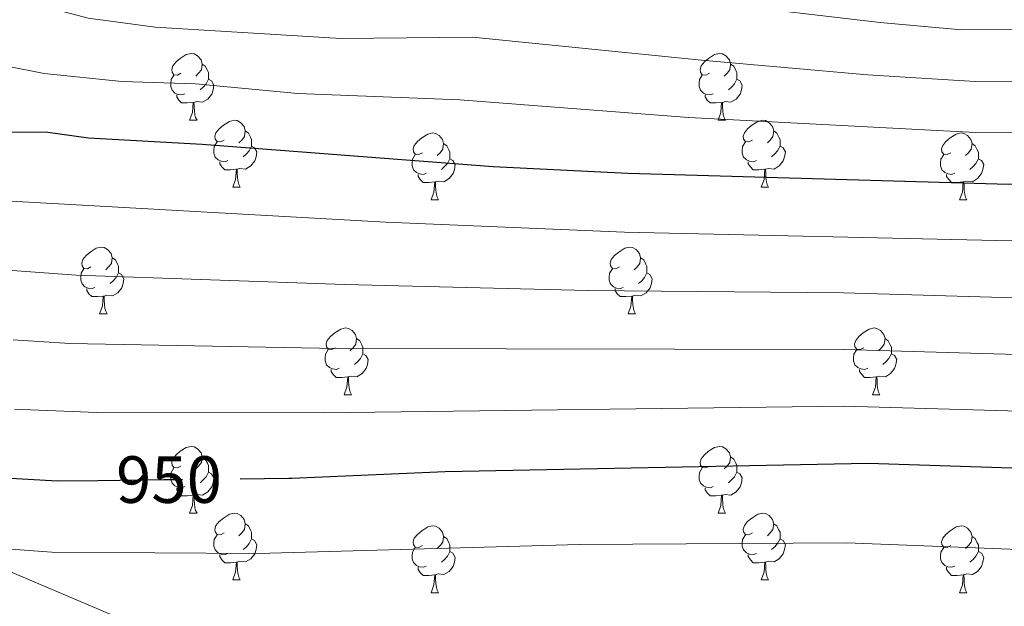
# Model space of a CAD drawing. Extents: x 592481 to 596977, y 768200 to 771231.
# Drawn here: x 594374 to 594522, y 769662 to 769750 of the extents above; entities that cross this region are included whole.
import ezdxf
from ezdxf.enums import TextEntityAlignment as Align

# ---------------------------------------------------------------- set-up
doc = ezdxf.new("R2010")
doc.units = 0
doc.header["$MEASUREMENT"] = 0
doc.linetypes.add('DGN Style 5', pattern=[29.693797, 12.725913, -16.967884])
for name, color, linetype in [('Nivel 1', 7, 'Continuous'), ('Nivel 22', 7, 'Continuous'), ('Nivel 36', 7, 'Continuous'), ('Nivel 4', 7, 'Continuous'), ('Nivel 41', 7, 'Continuous'), ('Nivel 5', 7, 'Continuous'), ('Nivel 61', 7, 'Continuous'), ('Nivel 63', 7, 'Continuous')]:
    doc.layers.add(name, color=color, linetype=linetype)
doc.styles.add('Style-ariali', font='ariali.shx', dxfattribs={"bigfont": 'arialibig.shx'})
doc.linetypes.add('5limun', pattern='A,16,-16,[2,dgnlstyle.shx,S=0.128,R=0,X=0,Y=0],-16,16,-8', length=72)

msp = doc.modelspace()

# ---------------------------------------------------------------- linework, layer by layer
at = {"layer": 'Nivel 1', "color": 19, "linetype": '5limun', "lineweight": 0, "ltscale": 0.5}
msp.add_polyline3d([(594364.172, 769670.714, 955.197), (594401.751, 769654.753, 961.845), (594442.386, 769638.478, 969.133), (594490.208, 769618.927, 976.909), (594527.505, 769604.231, 981.525), (594561.729, 769590.612, 986.456), (594579.168, 769583.366, 989.107), (594609.731, 769562.675, 996.453), (594638.227, 769543.591, 1006.241), (594670.057, 769523.054, 1018.691)], dxfattribs=at)
at = {"layer": 'Nivel 22', "color": 25, "linetype": 'DGN Style 5', "lineweight": 30, "elevation": 950, "flags": 128}
msp.add_lwpolyline([(594385.802, 769680.868), (594395.717, 769680.979), (594407.162, 769681.106)], dxfattribs=at)
at = {"layer": 'Nivel 36', "color": 92, "linetype": 'Continuous', "lineweight": 0, "flags": 128}
for points in [[(594398.275, 769741.996), (594397.745, 769741.731), (594397.215, 769741.786), (594396.95, 769742.156), (594396.895, 769742.581), (594397.055, 769743.101), (594397.535, 769743.696), (594398.17, 769744.226), (594399.07, 769744.811), (594399.815, 769744.971), (594400.24, 769744.916), (594400.77, 769744.601), (594401.3, 769744.016), (594401.46, 769743.376), (594401.35, 769742.526), (594400.925, 769741.996), (594400.505, 769741.571)], [(594477.602, 769741.996), (594477.072, 769741.731), (594476.542, 769741.786), (594476.277, 769742.156), (594476.222, 769742.581), (594476.382, 769743.101), (594476.862, 769743.696), (594477.497, 769744.226), (594478.397, 769744.811), (594479.142, 769744.971), (594479.567, 769744.916), (594480.097, 769744.601), (594480.627, 769744.016), (594480.787, 769743.376), (594480.677, 769742.526), (594480.252, 769741.996), (594479.832, 769741.571)], [(594401.46, 769743.376), (594401.935, 769743.061), (594402.25, 769742.421), (594402.41, 769742.101), (594402.41, 769741.521), (594402.41, 769741.096), (594402.04, 769740.406), (594401.62, 769739.926), (594401.14, 769739.506)], [(594480.787, 769743.376), (594481.262, 769743.061), (594481.577, 769742.421), (594481.737, 769742.101), (594481.737, 769741.521), (594481.737, 769741.096), (594481.367, 769740.406), (594480.947, 769739.926), (594480.467, 769739.506)], [(594398.86, 769738.916), (594398.435, 769738.756), (594397.85, 769738.816), (594397.375, 769739.026), (594396.95, 769739.451), (594396.735, 769740.036), (594396.735, 769740.456), (594396.79, 769741.041), (594397.215, 769741.731)], [(594478.187, 769738.916), (594477.762, 769738.756), (594477.177, 769738.816), (594476.702, 769739.026), (594476.277, 769739.451), (594476.062, 769740.036), (594476.062, 769740.456), (594476.117, 769741.041), (594476.542, 769741.731)], [(594402.41, 769741.096), (594402.865, 769740.846), (594403.21, 769740.231), (594403.1, 769739.506), (594402.89, 769738.866), (594402.305, 769738.126), (594401.51, 769737.646), (594400.66, 769737.751), (594400.23, 769737.621)], [(594481.737, 769741.096), (594482.192, 769740.846), (594482.537, 769740.231), (594482.427, 769739.506), (594482.217, 769738.866), (594481.632, 769738.126), (594480.837, 769737.646), (594479.987, 769737.751), (594479.557, 769737.621)], [(594400.12, 769737.621), (594399.23, 769737.536), (594398.385, 769737.536), (594397.96, 769737.966), (594397.64, 769738.441), (594397.64, 769738.756)], [(594479.447, 769737.621), (594478.557, 769737.536), (594477.712, 769737.536), (594477.287, 769737.966), (594476.967, 769738.441), (594476.967, 769738.756)], [(594399.575, 769734.936), (594400.01, 769736.096), (594400.12, 769737.621), (594400.23, 769737.621), (594400.265, 769737.036), (594400.3, 769736.351), (594400.37, 769735.736), (594400.485, 769735.336), (594400.7, 769734.936)], [(594478.902, 769734.936), (594479.337, 769736.096), (594479.447, 769737.621), (594479.557, 769737.621), (594479.592, 769737.036), (594479.627, 769736.351), (594479.697, 769735.736), (594479.812, 769735.336), (594480.027, 769734.936)], [(594399.575, 769734.936), (594400.7, 769734.936)], [(594404.75, 769731.961), (594404.22, 769731.696), (594403.69, 769731.751), (594403.425, 769732.121), (594403.37, 769732.546), (594403.53, 769733.066), (594404.01, 769733.661), (594404.645, 769734.191), (594405.545, 769734.776), (594406.29, 769734.936), (594406.715, 769734.881), (594407.245, 769734.566), (594407.775, 769733.981), (594407.935, 769733.341), (594407.825, 769732.491), (594407.4, 769731.961), (594406.98, 769731.536)], [(594478.902, 769734.936), (594480.027, 769734.936)], [(594484.077, 769731.961), (594483.547, 769731.696), (594483.017, 769731.751), (594482.752, 769732.121), (594482.697, 769732.546), (594482.857, 769733.066), (594483.337, 769733.661), (594483.972, 769734.191), (594484.872, 769734.776), (594485.617, 769734.936), (594486.042, 769734.881), (594486.572, 769734.566), (594487.102, 769733.981), (594487.262, 769733.341), (594487.152, 769732.491), (594486.727, 769731.961), (594486.307, 769731.536)], [(594407.935, 769733.341), (594408.41, 769733.026), (594408.725, 769732.386), (594408.885, 769732.066), (594408.885, 769731.486), (594408.885, 769731.061), (594408.515, 769730.371), (594408.095, 769729.891), (594407.615, 769729.471)], [(594434.522, 769730.056), (594433.992, 769729.791), (594433.462, 769729.846), (594433.197, 769730.216), (594433.142, 769730.641), (594433.302, 769731.161), (594433.782, 769731.756), (594434.417, 769732.286), (594435.317, 769732.871), (594436.062, 769733.031), (594436.487, 769732.976), (594437.017, 769732.661), (594437.547, 769732.076), (594437.707, 769731.436), (594437.597, 769730.586), (594437.172, 769730.056), (594436.752, 769729.631)], [(594487.262, 769733.341), (594487.737, 769733.026), (594488.052, 769732.386), (594488.212, 769732.066), (594488.212, 769731.486), (594488.212, 769731.061), (594487.842, 769730.371), (594487.422, 769729.891), (594486.942, 769729.471)], [(594513.849, 769730.056), (594513.319, 769729.791), (594512.789, 769729.846), (594512.524, 769730.216), (594512.469, 769730.641), (594512.629, 769731.161), (594513.109, 769731.756), (594513.744, 769732.286), (594514.644, 769732.871), (594515.389, 769733.031), (594515.814, 769732.976), (594516.344, 769732.661), (594516.874, 769732.076), (594517.034, 769731.436), (594516.924, 769730.586), (594516.499, 769730.056), (594516.079, 769729.631)], [(594405.335, 769728.881), (594404.91, 769728.721), (594404.325, 769728.781), (594403.85, 769728.991), (594403.425, 769729.416), (594403.21, 769730.001), (594403.21, 769730.421), (594403.265, 769731.006), (594403.69, 769731.696)], [(594437.707, 769731.436), (594438.182, 769731.121), (594438.497, 769730.481), (594438.657, 769730.161), (594438.657, 769729.581), (594438.657, 769729.156), (594438.287, 769728.466), (594437.867, 769727.986), (594437.387, 769727.566)], [(594484.662, 769728.881), (594484.237, 769728.721), (594483.652, 769728.781), (594483.177, 769728.991), (594482.752, 769729.416), (594482.537, 769730.001), (594482.537, 769730.421), (594482.592, 769731.006), (594483.017, 769731.696)], [(594517.034, 769731.436), (594517.509, 769731.121), (594517.824, 769730.481), (594517.984, 769730.161), (594517.984, 769729.581), (594517.984, 769729.156), (594517.614, 769728.466), (594517.194, 769727.986), (594516.714, 769727.566)], [(594408.885, 769731.061), (594409.34, 769730.811), (594409.685, 769730.196), (594409.575, 769729.471), (594409.365, 769728.831), (594408.78, 769728.091), (594407.985, 769727.611), (594407.135, 769727.716), (594406.705, 769727.586)], [(594435.107, 769726.976), (594434.682, 769726.816), (594434.097, 769726.876), (594433.622, 769727.086), (594433.197, 769727.511), (594432.982, 769728.096), (594432.982, 769728.516), (594433.037, 769729.101), (594433.462, 769729.791)], [(594488.212, 769731.061), (594488.667, 769730.811), (594489.012, 769730.196), (594488.902, 769729.471), (594488.692, 769728.831), (594488.107, 769728.091), (594487.312, 769727.611), (594486.462, 769727.716), (594486.032, 769727.586)], [(594514.434, 769726.976), (594514.009, 769726.816), (594513.424, 769726.876), (594512.949, 769727.086), (594512.524, 769727.511), (594512.309, 769728.096), (594512.309, 769728.516), (594512.364, 769729.101), (594512.789, 769729.791)], [(594406.595, 769727.586), (594405.705, 769727.501), (594404.86, 769727.501), (594404.435, 769727.931), (594404.115, 769728.406), (594404.115, 769728.721)], [(594438.657, 769729.156), (594439.112, 769728.906), (594439.457, 769728.291), (594439.347, 769727.566), (594439.137, 769726.926), (594438.552, 769726.186), (594437.757, 769725.706), (594436.907, 769725.811), (594436.477, 769725.681)], [(594485.922, 769727.586), (594485.032, 769727.501), (594484.187, 769727.501), (594483.762, 769727.931), (594483.442, 769728.406), (594483.442, 769728.721)], [(594517.984, 769729.156), (594518.439, 769728.906), (594518.784, 769728.291), (594518.674, 769727.566), (594518.464, 769726.926), (594517.879, 769726.186), (594517.084, 769725.706), (594516.234, 769725.811), (594515.804, 769725.681)], [(594406.05, 769724.901), (594406.485, 769726.061), (594406.595, 769727.586), (594406.705, 769727.586), (594406.74, 769727.001), (594406.775, 769726.316), (594406.845, 769725.701), (594406.96, 769725.301), (594407.175, 769724.901)], [(594436.367, 769725.681), (594435.477, 769725.596), (594434.632, 769725.596), (594434.207, 769726.026), (594433.887, 769726.501), (594433.887, 769726.816)], [(594485.377, 769724.901), (594485.812, 769726.061), (594485.922, 769727.586), (594486.032, 769727.586), (594486.067, 769727.001), (594486.102, 769726.316), (594486.172, 769725.701), (594486.287, 769725.301), (594486.502, 769724.901)], [(594515.694, 769725.681), (594514.804, 769725.596), (594513.959, 769725.596), (594513.534, 769726.026), (594513.214, 769726.501), (594513.214, 769726.816)], [(594435.822, 769722.996), (594436.257, 769724.156), (594436.367, 769725.681), (594436.477, 769725.681), (594436.512, 769725.096), (594436.547, 769724.411), (594436.617, 769723.796), (594436.732, 769723.396), (594436.947, 769722.996)], [(594515.149, 769722.996), (594515.584, 769724.156), (594515.694, 769725.681), (594515.804, 769725.681), (594515.839, 769725.096), (594515.874, 769724.411), (594515.944, 769723.796), (594516.059, 769723.396), (594516.274, 769722.996)], [(594406.05, 769724.901), (594407.175, 769724.901)], [(594485.377, 769724.901), (594486.502, 769724.901)], [(594435.822, 769722.996), (594436.947, 769722.996)], [(594515.149, 769722.996), (594516.274, 769722.996)], [(594384.772, 769712.913), (594384.242, 769712.648), (594383.712, 769712.703), (594383.447, 769713.073), (594383.392, 769713.498), (594383.552, 769714.018), (594384.032, 769714.613), (594384.667, 769715.143), (594385.567, 769715.728), (594386.312, 769715.888), (594386.737, 769715.833), (594387.267, 769715.518), (594387.797, 769714.933), (594387.957, 769714.293), (594387.847, 769713.443), (594387.422, 769712.913), (594387.002, 769712.488)], [(594464.099, 769712.913), (594463.569, 769712.648), (594463.039, 769712.703), (594462.774, 769713.073), (594462.719, 769713.498), (594462.879, 769714.018), (594463.359, 769714.613), (594463.994, 769715.143), (594464.894, 769715.728), (594465.639, 769715.888), (594466.064, 769715.833), (594466.594, 769715.518), (594467.124, 769714.933), (594467.284, 769714.293), (594467.174, 769713.443), (594466.749, 769712.913), (594466.329, 769712.488)], [(594387.957, 769714.293), (594388.432, 769713.978), (594388.747, 769713.338), (594388.907, 769713.018), (594388.907, 769712.438), (594388.907, 769712.013), (594388.537, 769711.323), (594388.117, 769710.843), (594387.637, 769710.423)], [(594467.284, 769714.293), (594467.759, 769713.978), (594468.074, 769713.338), (594468.234, 769713.018), (594468.234, 769712.438), (594468.234, 769712.013), (594467.864, 769711.323), (594467.444, 769710.843), (594466.964, 769710.423)], [(594385.357, 769709.833), (594384.932, 769709.673), (594384.347, 769709.733), (594383.872, 769709.943), (594383.447, 769710.368), (594383.232, 769710.953), (594383.232, 769711.373), (594383.287, 769711.958), (594383.712, 769712.648)], [(594388.907, 769712.013), (594389.362, 769711.763), (594389.707, 769711.148), (594389.597, 769710.423), (594389.387, 769709.783), (594388.802, 769709.043), (594388.007, 769708.563), (594387.157, 769708.668), (594386.727, 769708.538)], [(594464.684, 769709.833), (594464.259, 769709.673), (594463.674, 769709.733), (594463.199, 769709.943), (594462.774, 769710.368), (594462.559, 769710.953), (594462.559, 769711.373), (594462.614, 769711.958), (594463.039, 769712.648)], [(594468.234, 769712.013), (594468.689, 769711.763), (594469.034, 769711.148), (594468.924, 769710.423), (594468.714, 769709.783), (594468.129, 769709.043), (594467.334, 769708.563), (594466.484, 769708.668), (594466.054, 769708.538)], [(594386.617, 769708.538), (594385.727, 769708.453), (594384.882, 769708.453), (594384.457, 769708.883), (594384.137, 769709.358), (594384.137, 769709.673)], [(594465.944, 769708.538), (594465.054, 769708.453), (594464.209, 769708.453), (594463.784, 769708.883), (594463.464, 769709.358), (594463.464, 769709.673)], [(594386.072, 769705.853), (594386.507, 769707.013), (594386.617, 769708.538), (594386.727, 769708.538), (594386.762, 769707.953), (594386.797, 769707.268), (594386.867, 769706.653), (594386.982, 769706.253), (594387.197, 769705.853)], [(594465.399, 769705.853), (594465.834, 769707.013), (594465.944, 769708.538), (594466.054, 769708.538), (594466.089, 769707.953), (594466.124, 769707.268), (594466.194, 769706.653), (594466.309, 769706.253), (594466.524, 769705.853)], [(594386.072, 769705.853), (594387.197, 769705.853)], [(594465.399, 769705.853), (594466.524, 769705.853)], [(594421.463, 769700.773), (594420.933, 769700.508), (594420.403, 769700.563), (594420.138, 769700.933), (594420.083, 769701.358), (594420.243, 769701.878), (594420.723, 769702.473), (594421.358, 769703.003), (594422.258, 769703.588), (594423.003, 769703.748), (594423.428, 769703.693), (594423.958, 769703.378), (594424.488, 769702.793), (594424.648, 769702.153), (594424.538, 769701.303), (594424.113, 769700.773), (594423.693, 769700.348)], [(594500.79, 769700.773), (594500.26, 769700.508), (594499.73, 769700.563), (594499.465, 769700.933), (594499.41, 769701.358), (594499.57, 769701.878), (594500.05, 769702.473), (594500.685, 769703.003), (594501.585, 769703.588), (594502.33, 769703.748), (594502.755, 769703.693), (594503.285, 769703.378), (594503.815, 769702.793), (594503.975, 769702.153), (594503.865, 769701.303), (594503.44, 769700.773), (594503.02, 769700.348)], [(594424.648, 769702.153), (594425.123, 769701.838), (594425.438, 769701.198), (594425.598, 769700.878), (594425.598, 769700.298), (594425.598, 769699.873), (594425.228, 769699.183), (594424.808, 769698.703), (594424.328, 769698.283)], [(594503.975, 769702.153), (594504.45, 769701.838), (594504.765, 769701.198), (594504.925, 769700.878), (594504.925, 769700.298), (594504.925, 769699.873), (594504.555, 769699.183), (594504.135, 769698.703), (594503.655, 769698.283)], [(594422.048, 769697.693), (594421.623, 769697.533), (594421.038, 769697.593), (594420.563, 769697.803), (594420.138, 769698.228), (594419.923, 769698.813), (594419.923, 769699.233), (594419.978, 769699.818), (594420.403, 769700.508)], [(594501.375, 769697.693), (594500.95, 769697.533), (594500.365, 769697.593), (594499.89, 769697.803), (594499.465, 769698.228), (594499.25, 769698.813), (594499.25, 769699.233), (594499.305, 769699.818), (594499.73, 769700.508)], [(594425.598, 769699.873), (594426.053, 769699.623), (594426.398, 769699.008), (594426.288, 769698.283), (594426.078, 769697.643), (594425.493, 769696.903), (594424.698, 769696.423), (594423.848, 769696.528), (594423.418, 769696.398)], [(594504.925, 769699.873), (594505.38, 769699.623), (594505.725, 769699.008), (594505.615, 769698.283), (594505.405, 769697.643), (594504.82, 769696.903), (594504.025, 769696.423), (594503.175, 769696.528), (594502.745, 769696.398)], [(594423.308, 769696.398), (594422.418, 769696.313), (594421.573, 769696.313), (594421.148, 769696.743), (594420.828, 769697.218), (594420.828, 769697.533)], [(594502.635, 769696.398), (594501.745, 769696.313), (594500.9, 769696.313), (594500.475, 769696.743), (594500.155, 769697.218), (594500.155, 769697.533)], [(594422.763, 769693.713), (594423.198, 769694.873), (594423.308, 769696.398), (594423.418, 769696.398), (594423.453, 769695.813), (594423.488, 769695.128), (594423.558, 769694.513), (594423.673, 769694.113), (594423.888, 769693.713)], [(594502.09, 769693.713), (594502.525, 769694.873), (594502.635, 769696.398), (594502.745, 769696.398), (594502.78, 769695.813), (594502.815, 769695.128), (594502.885, 769694.513), (594503, 769694.113), (594503.215, 769693.713)], [(594422.763, 769693.713), (594423.888, 769693.713)], [(594502.09, 769693.713), (594503.215, 769693.713)], [(594398.275, 769683.004), (594397.745, 769682.739), (594397.215, 769682.794), (594396.95, 769683.164), (594396.895, 769683.589), (594397.055, 769684.109), (594397.535, 769684.704), (594398.17, 769685.234), (594399.07, 769685.819), (594399.815, 769685.979), (594400.24, 769685.924), (594400.77, 769685.609), (594401.3, 769685.024), (594401.46, 769684.384), (594401.35, 769683.534), (594400.925, 769683.004), (594400.505, 769682.579)], [(594477.602, 769683.004), (594477.072, 769682.739), (594476.542, 769682.794), (594476.277, 769683.164), (594476.222, 769683.589), (594476.382, 769684.109), (594476.862, 769684.704), (594477.497, 769685.234), (594478.397, 769685.819), (594479.142, 769685.979), (594479.567, 769685.924), (594480.097, 769685.609), (594480.627, 769685.024), (594480.787, 769684.384), (594480.677, 769683.534), (594480.252, 769683.004), (594479.832, 769682.579)], [(594401.46, 769684.384), (594401.935, 769684.069), (594402.25, 769683.429), (594402.41, 769683.109), (594402.41, 769682.529), (594402.41, 769682.104), (594402.04, 769681.414), (594401.62, 769680.934), (594401.14, 769680.514)], [(594480.787, 769684.384), (594481.262, 769684.069), (594481.577, 769683.429), (594481.737, 769683.109), (594481.737, 769682.529), (594481.737, 769682.104), (594481.367, 769681.414), (594480.947, 769680.934), (594480.467, 769680.514)], [(594398.86, 769679.924), (594398.435, 769679.764), (594397.85, 769679.824), (594397.375, 769680.034), (594396.95, 769680.459), (594396.735, 769681.044), (594396.735, 769681.464), (594396.79, 769682.049), (594397.215, 769682.739)], [(594478.187, 769679.924), (594477.762, 769679.764), (594477.177, 769679.824), (594476.702, 769680.034), (594476.277, 769680.459), (594476.062, 769681.044), (594476.062, 769681.464), (594476.117, 769682.049), (594476.542, 769682.739)], [(594402.41, 769682.104), (594402.865, 769681.854), (594403.21, 769681.239), (594403.1, 769680.514), (594402.89, 769679.874), (594402.305, 769679.134), (594401.51, 769678.654), (594400.66, 769678.759), (594400.23, 769678.629)], [(594481.737, 769682.104), (594482.192, 769681.854), (594482.537, 769681.239), (594482.427, 769680.514), (594482.217, 769679.874), (594481.632, 769679.134), (594480.837, 769678.654), (594479.987, 769678.759), (594479.557, 769678.629)], [(594400.12, 769678.629), (594399.23, 769678.544), (594398.385, 769678.544), (594397.96, 769678.974), (594397.64, 769679.449), (594397.64, 769679.764)], [(594479.447, 769678.629), (594478.557, 769678.544), (594477.712, 769678.544), (594477.287, 769678.974), (594476.967, 769679.449), (594476.967, 769679.764)], [(594399.575, 769675.944), (594400.01, 769677.104), (594400.12, 769678.629), (594400.23, 769678.629), (594400.265, 769678.044), (594400.3, 769677.359), (594400.37, 769676.744), (594400.485, 769676.344), (594400.7, 769675.944)], [(594478.902, 769675.944), (594479.337, 769677.104), (594479.447, 769678.629), (594479.557, 769678.629), (594479.592, 769678.044), (594479.627, 769677.359), (594479.697, 769676.744), (594479.812, 769676.344), (594480.027, 769675.944)], [(594399.575, 769675.944), (594400.7, 769675.944)], [(594404.75, 769672.969), (594404.22, 769672.704), (594403.69, 769672.759), (594403.425, 769673.129), (594403.37, 769673.554), (594403.53, 769674.074), (594404.01, 769674.669), (594404.645, 769675.199), (594405.545, 769675.784), (594406.29, 769675.944), (594406.715, 769675.889), (594407.245, 769675.574), (594407.775, 769674.989), (594407.935, 769674.349), (594407.825, 769673.499), (594407.4, 769672.969), (594406.98, 769672.544)], [(594478.902, 769675.944), (594480.027, 769675.944)], [(594484.077, 769672.969), (594483.547, 769672.704), (594483.017, 769672.759), (594482.752, 769673.129), (594482.697, 769673.554), (594482.857, 769674.074), (594483.337, 769674.669), (594483.972, 769675.199), (594484.872, 769675.784), (594485.617, 769675.944), (594486.042, 769675.889), (594486.572, 769675.574), (594487.102, 769674.989), (594487.262, 769674.349), (594487.152, 769673.499), (594486.727, 769672.969), (594486.307, 769672.544)], [(594407.935, 769674.349), (594408.41, 769674.034), (594408.725, 769673.394), (594408.885, 769673.074), (594408.885, 769672.494), (594408.885, 769672.069), (594408.515, 769671.379), (594408.095, 769670.899), (594407.615, 769670.479)], [(594434.522, 769671.064), (594433.992, 769670.799), (594433.462, 769670.854), (594433.197, 769671.224), (594433.142, 769671.649), (594433.302, 769672.169), (594433.782, 769672.764), (594434.417, 769673.294), (594435.317, 769673.879), (594436.062, 769674.039), (594436.487, 769673.984), (594437.017, 769673.669), (594437.547, 769673.084), (594437.707, 769672.444), (594437.597, 769671.594), (594437.172, 769671.064), (594436.752, 769670.639)], [(594487.262, 769674.349), (594487.737, 769674.034), (594488.052, 769673.394), (594488.212, 769673.074), (594488.212, 769672.494), (594488.212, 769672.069), (594487.842, 769671.379), (594487.422, 769670.899), (594486.942, 769670.479)], [(594513.849, 769671.064), (594513.319, 769670.799), (594512.789, 769670.854), (594512.524, 769671.224), (594512.469, 769671.649), (594512.629, 769672.169), (594513.109, 769672.764), (594513.744, 769673.294), (594514.644, 769673.879), (594515.389, 769674.039), (594515.814, 769673.984), (594516.344, 769673.669), (594516.874, 769673.084), (594517.034, 769672.444), (594516.924, 769671.594), (594516.499, 769671.064), (594516.079, 769670.639)], [(594405.335, 769669.889), (594404.91, 769669.729), (594404.325, 769669.789), (594403.85, 769669.999), (594403.425, 769670.424), (594403.21, 769671.009), (594403.21, 769671.429), (594403.265, 769672.014), (594403.69, 769672.704)], [(594408.885, 769672.069), (594409.34, 769671.819), (594409.685, 769671.204), (594409.575, 769670.479), (594409.365, 769669.839), (594408.78, 769669.099), (594407.985, 769668.619), (594407.135, 769668.724), (594406.705, 769668.594)], [(594437.707, 769672.444), (594438.182, 769672.129), (594438.497, 769671.489), (594438.657, 769671.169), (594438.657, 769670.589), (594438.657, 769670.164), (594438.287, 769669.474), (594437.867, 769668.994), (594437.387, 769668.574)], [(594484.662, 769669.889), (594484.237, 769669.729), (594483.652, 769669.789), (594483.177, 769669.999), (594482.752, 769670.424), (594482.537, 769671.009), (594482.537, 769671.429), (594482.592, 769672.014), (594483.017, 769672.704)], [(594488.212, 769672.069), (594488.667, 769671.819), (594489.012, 769671.204), (594488.902, 769670.479), (594488.692, 769669.839), (594488.107, 769669.099), (594487.312, 769668.619), (594486.462, 769668.724), (594486.032, 769668.594)], [(594517.034, 769672.444), (594517.509, 769672.129), (594517.824, 769671.489), (594517.984, 769671.169), (594517.984, 769670.589), (594517.984, 769670.164), (594517.614, 769669.474), (594517.194, 769668.994), (594516.714, 769668.574)], [(594435.107, 769667.984), (594434.682, 769667.824), (594434.097, 769667.884), (594433.622, 769668.094), (594433.197, 769668.519), (594432.982, 769669.104), (594432.982, 769669.524), (594433.037, 769670.109), (594433.462, 769670.799)], [(594514.434, 769667.984), (594514.009, 769667.824), (594513.424, 769667.884), (594512.949, 769668.094), (594512.524, 769668.519), (594512.309, 769669.104), (594512.309, 769669.524), (594512.364, 769670.109), (594512.789, 769670.799)], [(594406.595, 769668.594), (594405.705, 769668.509), (594404.86, 769668.509), (594404.435, 769668.939), (594404.115, 769669.414), (594404.115, 769669.729)], [(594438.657, 769670.164), (594439.112, 769669.914), (594439.457, 769669.299), (594439.347, 769668.574), (594439.137, 769667.934), (594438.552, 769667.194), (594437.757, 769666.714), (594436.907, 769666.819), (594436.477, 769666.689)], [(594485.922, 769668.594), (594485.032, 769668.509), (594484.187, 769668.509), (594483.762, 769668.939), (594483.442, 769669.414), (594483.442, 769669.729)], [(594517.984, 769670.164), (594518.439, 769669.914), (594518.784, 769669.299), (594518.674, 769668.574), (594518.464, 769667.934), (594517.879, 769667.194), (594517.084, 769666.714), (594516.234, 769666.819), (594515.804, 769666.689)], [(594406.05, 769665.909), (594406.485, 769667.069), (594406.595, 769668.594), (594406.705, 769668.594), (594406.74, 769668.009), (594406.775, 769667.324), (594406.845, 769666.709), (594406.96, 769666.309), (594407.175, 769665.909)], [(594436.367, 769666.689), (594435.477, 769666.604), (594434.632, 769666.604), (594434.207, 769667.034), (594433.887, 769667.509), (594433.887, 769667.824)], [(594485.377, 769665.909), (594485.812, 769667.069), (594485.922, 769668.594), (594486.032, 769668.594), (594486.067, 769668.009), (594486.102, 769667.324), (594486.172, 769666.709), (594486.287, 769666.309), (594486.502, 769665.909)], [(594515.694, 769666.689), (594514.804, 769666.604), (594513.959, 769666.604), (594513.534, 769667.034), (594513.214, 769667.509), (594513.214, 769667.824)], [(594435.822, 769664.004), (594436.257, 769665.164), (594436.367, 769666.689), (594436.477, 769666.689), (594436.512, 769666.104), (594436.547, 769665.419), (594436.617, 769664.804), (594436.732, 769664.404), (594436.947, 769664.004)], [(594515.149, 769664.004), (594515.584, 769665.164), (594515.694, 769666.689), (594515.804, 769666.689), (594515.839, 769666.104), (594515.874, 769665.419), (594515.944, 769664.804), (594516.059, 769664.404), (594516.274, 769664.004)], [(594406.05, 769665.909), (594407.175, 769665.909)], [(594485.377, 769665.909), (594486.502, 769665.909)], [(594435.822, 769664.004), (594436.947, 769664.004)], [(594515.149, 769664.004), (594516.274, 769664.004)]]:
    msp.add_lwpolyline(points, dxfattribs=at)
at = {"layer": 'Nivel 4', "color": 25, "linetype": 'Continuous', "lineweight": 30, "flags": 128}
for points, elevation in [([(594372.549, 769733.183), (594378.277, 769733.137), (594384.417, 769732.297), (594401.48, 769731.356), (594445.14, 769728.012), (594465.345, 769726.994), (594522.576, 769725.345), (594558.463, 769725.87), (594569.326, 769725.751), (594581.789, 769724.758), (594587.111, 769725.105), (594609.974, 769723.728), (594629.217, 769724.01), (594662.12, 769723.708), (594672.838, 769724.055)], 925), ([(594407.162, 769681.106), (594414.457, 769681.187), (594414.905, 769681.207), (594437.944, 769682.21), (594501.459, 769683.436), (594524.583, 769682.71), (594554.867, 769683.577), (594589.9, 769683.308), (594624.211, 769682.375), (594653.168, 769683.198), (594674.878, 769683.26)], 950), ([(594361.261, 769681.866), (594379.693, 769680.801), (594385.802, 769680.868)], 950)]:
    msp.add_lwpolyline(points, dxfattribs=dict(at, elevation=elevation))
at = {"layer": 'Nivel 5', "color": 25, "linetype": 'Continuous', "lineweight": 0, "flags": 128}
for points, elevation in [([(594364.802, 769767.134), (594387.512, 769762.61), (594414.681, 769759.368), (594438.29, 769757.732), (594478.363, 769752.526), (594503.254, 769749.604), (594515.475, 769748.522), (594539.237, 769748.546), (594554.464, 769749.307), (594572.509, 769751.098), (594582.575, 769751.422), (594588.611, 769750.054), (594607.589, 769747.145), (594622.498, 769746.078), (594642.98, 769746.046), (594653.273, 769746.579), (594667.062, 769748.267), (594679.108, 769751.347)], 910), ([(594373.949, 769753.075), (594384.347, 769750.29), (594394.386, 769748.914), (594422.281, 769747.201), (594442.033, 769747.438), (594476.441, 769743.945), (594501.364, 769741.757), (594517.507, 769740.75), (594538.98, 769740.89), (594556.079, 769741.502), (594572.27, 769742.651), (594577.269, 769742.629), (594591.409, 769741.252), (594603.731, 769739.665), (594616.407, 769738.815), (594649.36, 769738.69), (594663.295, 769739.576), (594669.912, 769740.311), (594683.033, 769743.205)], 915), ([(594372.208, 769743.055), (594377.759, 769741.975), (594389.396, 769740.768), (594400.456, 769740.403), (594415.824, 769738.976), (594440.129, 769737.989), (594474.518, 769735.365), (594517.542, 769733.093), (594533.722, 769733.138), (594572.036, 769734.085), (594584.046, 769733.193), (594589.26, 769733.178), (594610.84, 769731.401), (594650.83, 769731.243), (594665.566, 769731.695), (594672.773, 769732.338)], 920), ([(594673.246, 769715.896), (594662.329, 769715.611), (594610.957, 769715.508), (594586.397, 769716.762), (594580.408, 769716.522), (594569.434, 769717.293), (594553.743, 769717.352), (594522.977, 769716.818), (594464.865, 769718.156), (594429.04, 769719.634), (594372.725, 769722.78)], 930), ([(594673.654, 769707.737), (594609.941, 769707.342), (594569.542, 769708.835), (594554.024, 769708.908), (594523.378, 769708.291), (594497.727, 769709.044), (594459.386, 769709.385), (594422.899, 769710.285), (594382.527, 769711.698), (594372.919, 769712.374)], 935), ([(594674.062, 769699.578), (594624.213, 769698.999), (594559.304, 769700.481), (594523.78, 769699.764), (594497.796, 769700.52), (594421.75, 769700.658), (594381.582, 769701.399), (594373.113, 769701.969)], 940), ([(594706.889, 769691.862), (594652.958, 769691.318), (594624.212, 769690.687), (594559.585, 769692.031), (594524.181, 769691.237), (594497.864, 769691.99), (594419.61, 769691.025), (594385.634, 769691.038), (594373.307, 769691.563)], 945), ([(594680.022, 769669.658), (594629.796, 769669.532), (594589.97, 769671.111), (594555.34, 769671.029), (594524.006, 769670.47), (594498.207, 769671.496), (594458.087, 769671.234), (594409.802, 769669.873), (594378.905, 769670.064), (594358.374, 769671.568)], 955)]:
    msp.add_lwpolyline(points, dxfattribs=dict(at, elevation=elevation))
at = {"layer": 'Nivel 61', "color": 19, "linetype": 'Continuous', "lineweight": 0}
msp.add_3dface([(593405.55, 768606), (593373.87, 770919.55), (596765.53, 770966.72), (596798.38, 768653.17)], dxfattribs=at)
at = {"layer": 'Nivel 63', "color": 7, "linetype": 'Continuous', "lineweight": 0}
msp.add_3dface([(592522.564, 768199.827), (596977.129, 768261.759), (596935.841, 771231.483), (592481.276, 771169.551)], dxfattribs=at)

# ---------------------------------------------------------------- texts
at = {"layer": 'Nivel 41', "color": 25, "linetype": 'Continuous', "lineweight": 0, "style": 'Style-ariali'}
msp.add_text('950', height=7, dxfattribs=at).set_placement((594396.482, 769680.987, 950), align=Align.MIDDLE_CENTER)

doc.saveas('drawing.dxf')
